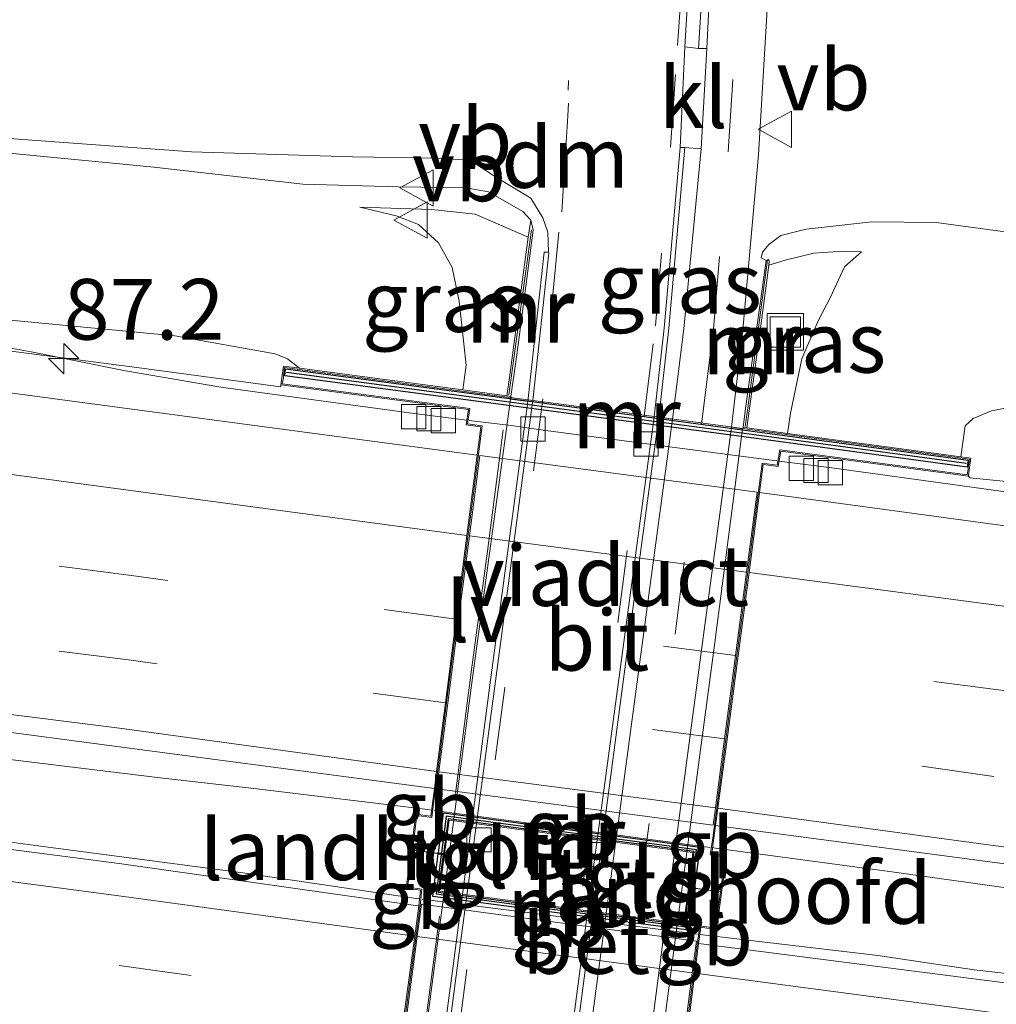
# Model space of a CAD drawing. Units: metres. Extents: x 160000 to 170006, y 449998 to 456250.
# Drawn here: x 162104 to 162144, y 451081 to 451122 of the extents above; entities that cross this region are included whole.
import ezdxf
from ezdxf.enums import TextEntityAlignment as Align

# ---------------------------------------------------------------- set-up
doc = ezdxf.new("R2010")
doc.units = ezdxf.units.M
doc.linetypes.add('VW-3-9_STREEP', pattern=[12, 3, -9])
doc.layers.get('0').update_dxf_attribs({"lineweight": 25})
for name, color, linetype, lineweight in [('B-ME-AM-KILOMETR-S-B1', 7, 'Continuous', 18), ('B-ME-BV-GELEIDECONSTRUCTIE-BARRIER-L-B1', 213, 'BV-STEPBARRIER', 18), ('B-ME-BV-GELEIDECONSTRUCTIE-BARRIER-L-B2', 213, 'BV-STEPBARRIER', 18), ('B-ME-BV-GELEIDECONSTRUCTIE-GELEIDERAIL-L-B1', 213, 'BV-GELEIDERAIL', 18), ('B-ME-BV-GELEIDECONSTRUCTIE-GELEIDERAIL-L-B2', 213, 'BV-GELEIDERAIL', 18), ('B-ME-GW-KRUINLIJN-L-B1', 93, 'Continuous', 18), ('B-ME-GW-TEENLIJN-L-B1', 93, 'Continuous', 18), ('B-ME-IE-GRASLAND-GV-B6', 93, 'Continuous', 18), ('B-ME-IE-INRICHTINGSELEMENT-S-B1', 253, 'Continuous', 18), ('B-ME-IE-MEUBILAIR_WEGMEUBILAIR-LIJNVERLICHT-L-B1', 8, 'VW-LIJNV', 18), ('B-ME-KW-LANDHOOFD-GV-B6', 173, 'Continuous', 18), ('B-ME-KW-VIADUCT-GV-B7', 173, 'Continuous', 18), ('B-ME-MW-MUUR-GV-B6', 8, 'IE-TERREINAFSCHEIDING-KUNSTMATIG', 18), ('B-ME-MW-MUUR-GV-B7', 10, 'Continuous', 25), ('B-ME-MW-MUUR-L-B1', 8, 'IE-TERREINAFSCHEIDING-KUNSTMATIG', 18), ('B-ME-MW-MUUR-L-B2', 10, 'Continuous', 25), ('B-ME-VH-VERH_SOORT-BETON-OVERIG-GV-B6', 8, 'IE-TERREINAFSCHEIDING-NATUURLIJK-HOUTWAL', 18), ('B-ME-VH-VERH_SOORT-BITUMEN-GV-B6', 8, 'IE-TERREINAFSCHEIDING-NATUURLIJK-HOUTWAL', 18), ('B-ME-VH-VERH_SOORT-BITUMEN-GV-B7', 8, 'IE-TERREINAFSCHEIDING-NATUURLIJK-HOUTWAL', 18), ('B-ME-VH-VERH_SOORT-GV-B6', 8, 'Continuous', 18), ('B-ME-VH-VERH_SOORT-KLINKERS-GV-B6', 8, 'IE-TERREINAFSCHEIDING-NATUURLIJK-HOUTWAL', 18), ('B-ME-VH-VERH_SOORT-TEGELS-GV-B6', 8, 'Continuous', 18), ('B-ME-VV-KOLK-S-B1', 8, 'Continuous', 18), ('B-ME-VW-MARKERING-39STREEP-015-L-B1', 255, 'VW-3-9_STREEP', 18), ('B-ME-VW-MARKERING-39STREEP-015-L-B2', 255, 'VW-3-9_STREEP', 18), ('B-ME-VW-MARKERING-DRIEHOEK-L-B1', 7, 'VW-HAAIETAND70-R-B', 18), ('B-ME-VW-MARKERING-STREEP-015-L-B1', 7, 'Continuous', 18), ('B-ME-VW-MARKERING-STREEP-015-L-B2', 7, 'Continuous', 18), ('B-ME-VW-MEUBILAIR_WEGMEUBILAIR-VERKEERSBORD-S-B1', 8, 'Continuous', 18)]:
    doc.layers.add(name, color=color, linetype=linetype, lineweight=lineweight)
doc.styles.add('NLCS-ISO', font='NLCS-ISO.TTF')
doc.linetypes.add('BV-GELEIDERAIL', pattern='A,10,-3,[108,NLCS.SHX,S=1,R=0,X=0,Y=0],-3', length=16)
doc.linetypes.add('BV-STEPBARRIER', pattern='A,1,-1,[16,NLCS.SHX,S=1,R=0,X=-1,Y=0],1', length=3)
doc.linetypes.add('IE-TERREINAFSCHEIDING-KUNSTMATIG', pattern='A,4,[82,NLCS.SHX,S=0.75,R=90,X=0,Y=0],4,-2', length=10)
doc.linetypes.add('IE-TERREINAFSCHEIDING-NATUURLIJK-HOUTWAL', pattern='A,7,-1.5,[67,NLCS.SHX,S=0.75,R=45,X=0,Y=0],-1.5,7,-1.5,[70,NLCS.SHX,S=0.75,R=0,X=0,Y=0],-1.5', length=20)
doc.linetypes.add('VW-HAAIETAND70-R-B', pattern='A,0,-0.5,[153,NLCS.SHX,S=1,R=180,X=-0.375,Y=0],-0.5', length=1)
doc.linetypes.add('VW-LIJNV', pattern='A,0,-5,[102,NLCS.SHX,S=1,R=0,X=-0.625,Y=0],2.5,-0.5,[69,NLCS.SHX,S=0.5,R=0,X=0,Y=0],-0.5,2.5,[102,NLCS.SHX,S=1,R=180,X=0.625,Y=0],-5', length=16)

# ---------------------------------------------------------------- blocks, each defined once
blk = doc.blocks.new('put')
for p, q in [((0.75, 0.75), (-0.75, 0.75)), ((-0.75, 0.75), (-0.75, -0.75)), ((0.75, -0.75), (0.75, 0.75)), ((-0.75, -0.75), (0.75, -0.75))]:
    blk.add_line(p, q)
blk.add_lwpolyline([(-0.625, 0.625), (0.625, 0.625), (0.625, -0.625), (-0.625, -0.625)], close=True)
blk = doc.blocks.new('verkeersbord')
for p, q in [((0, 0.75), (-0.75, -0.625)), ((0.75, -0.625), (0, 0.75)), ((-0.75, -0.625), (0.75, -0.625))]:
    blk.add_line(p, q)
blk = doc.blocks.new('hecto')
for p, q in [((0, 0.625), (-0.625, 0)), ((0, -0.625), (0, 0.625)), ((-0.625, 0), (0.625, 0)), ((0.625, 0), (0, -0.625))]:
    blk.add_line(p, q)
blk = doc.blocks.new('kolk')
blk.add_lwpolyline([(-0.5, -0.5), (0.5, -0.5), (0.5, 0.5), (-0.5, 0.5)], close=True)

msp = doc.modelspace()

# ---------------------------------------------------------------- linework, layer by layer
at = {"layer": 'B-ME-BV-GELEIDECONSTRUCTIE-BARRIER-L-B1'}
for p, q in [((162121.113, 451089.074, 11.39), (162120.952, 451089.096, 11.39)), ((162132.822, 451087.508, 11.382), (162132.695, 451087.525, 11.382)), ((162120.472, 451085.429, 11.364), (162120.617, 451085.411, 11.364)), ((162132.169, 451083.943, 11.377), (162132.534, 451083.897, 11.377))]:
    msp.add_line(p, q, dxfattribs=at)
at = {"layer": 'B-ME-BV-GELEIDECONSTRUCTIE-BARRIER-L-B2'}
for p, q in [((162132.596, 451087.538, 11.382), (162121.212, 451089.061, 11.39)), ((162120.716, 451085.398, 11.364), (162132.069, 451083.956, 11.377))]:
    msp.add_line(p, q, dxfattribs=at)
at = {"layer": 'B-ME-BV-GELEIDECONSTRUCTIE-GELEIDERAIL-L-B1'}
for p, q in [((162104.598, 451107.96, 10.733), (162100.652, 451108.701, 10.716)), ((162122.56, 451105.153, 10.759), (162120.387, 451105.424, 10.745)), ((162137.611, 451103.179, 10.771), (162135.439, 451103.46, 10.767)), ((162109.925, 451090.407, 11.156), (162105.976, 451090.885, 11.144)), ((162113.902, 451089.944, 11.163), (162109.925, 451090.407, 11.156)), ((162120.952, 451089.096, 11.39), (162113.902, 451089.944, 11.163)), ((162097.418, 451088.621, 11.048), (162105.306, 451087.542, 11.071)), ((162105.306, 451087.542, 11.071), (162109.275, 451087.019, 11.128)), ((162139.997, 451086.535, 11.201), (162132.822, 451087.508, 11.382)), ((162109.275, 451087.019, 11.128), (162113.227, 451086.505, 11.154)), ((162113.227, 451086.505, 11.154), (162120.472, 451085.429, 11.364)), ((162155.855, 451084.331, 11.074), (162139.997, 451086.535, 11.201)), ((162132.534, 451083.897, 11.377), (162139.504, 451083.08, 11.146)), ((162139.504, 451083.08, 11.146), (162143.486, 451082.486, 11.12)), ((162143.486, 451082.486, 11.12), (162147.403, 451082.027, 11.083))]:
    msp.add_line(p, q, dxfattribs=at)
for points in [[(162120.387, 451105.424, 10.745), (162112.427, 451106.515, 10.742), (162108.484, 451107.177, 10.729), (162104.598, 451107.96, 10.733)], [(162153.41, 451101.344, 10.732), (162149.417, 451101.635, 10.765), (162145.478, 451102.094, 10.767), (162137.611, 451103.179, 10.771)], [(162105.976, 451090.885, 11.144), (162090.082, 451092.818, 11.116), (162074.253, 451095.11, 11.084), (162066.338, 451096.225, 11.05), (162050.456, 451098.384, 10.871), (162038.616, 451099.979, 10.786)]]:
    msp.add_polyline3d(points, dxfattribs=at)
at = {"layer": 'B-ME-BV-GELEIDECONSTRUCTIE-GELEIDERAIL-L-B2'}
for p, q in [((162124.386, 451104.925, 10.771), (162122.659, 451105.141, 10.76)), ((162135.339, 451103.473, 10.767), (162133.634, 451103.694, 10.764))]:
    msp.add_line(p, q, dxfattribs=at)
msp.add_polyline3d([(162133.634, 451103.694, 10.764), (162125.717, 451104.741, 10.761), (162124.386, 451104.925, 10.771)], dxfattribs=at)
at = {"layer": 'B-ME-GW-KRUINLIJN-L-B1'}
for points in [[(162115.6633, 451107.2897, 10.031), (162115.176, 451107.679, 10.009), (162114.659, 451107.878, 9.958), (162110.523, 451108.631, 9.833), (162103.462, 451109.301, 9.955), (162090.475, 451111.115, 9.921), (162076.501, 451113.017, 9.801), (162071.727, 451113.817, 9.751), (162067.941, 451115.161, 9.718), (162066.085, 451115.851, 9.7)], [(162118.156, 451113.926, 5.47), (162121.124, 451113.84, 5.485), (162122.903, 451113.648, 5.464), (162125.098, 451112.694, 5.418)], [(162138.832, 451112.087, 5.472), (162138.064, 451112.11, 5.425), (162136.874, 451112.038, 5.423), (162135.685, 451111.741, 5.416), (162135.015, 451111.545, 5.393)], [(162349.038, 451078.618, 7.914), (162334.362, 451080.419, 8.168), (162322.52, 451081.945, 8.308), (162317.721, 451082.465, 8.391), (162312.058, 451083.585, 8.454), (162301.159, 451085.012, 8.593), (162290.618, 451086.31, 8.791), (162275.747, 451088.482, 8.854), (162261.15, 451090.334, 9.041), (162246.447, 451092.405, 9.219), (162231.172, 451094.519, 9.39), (162216.01, 451096.397, 9.537), (162202.837, 451098.175, 9.498), (162188.112, 451100.276, 9.622), (162172.428, 451102.244, 9.66), (162157.516, 451104.218, 9.772), (162147.181, 451105.563, 9.72), (162145.555, 451105.801, 9.704), (162144.194, 451105.532, 9.857), (162143.434, 451105.213, 9.941), (162143.108, 451104.92, 9.983), (162142.9381, 451103.6437, 9.981)]]:
    msp.add_polyline3d(points, dxfattribs=at)
at = {"layer": 'B-ME-GW-TEENLIJN-L-B1'}
for points in [[(162124.3811, 451106.1304, 4.8116), (162124.621, 451107.838, 4.835), (162125.294, 451112.986, 4.809), (162125.197, 451113.397, 4.796), (162124.874, 451113.755, 4.779), (162123.458, 451114.564, 4.791), (162122.516, 451114.73, 4.865), (162119.727, 451114.772, 4.957), (162115.797, 451114.88, 5.105), (162109.657, 451115.581, 5.317), (162102.824, 451116.242, 5.454), (162096.665, 451116.906, 5.49), (162088.04, 451118.078, 5.521), (162080.304, 451118.93, 5.544), (162073.637, 451120.038, 5.527), (162070.745, 451120.675, 5.481), (162068.3, 451121.332, 5.558), (162066.013, 451122.131, 5.56)], [(162122.3981, 451106.394, 5.522), (162122.535, 451107.423, 5.522), (162122.251, 451110.059, 5.439), (162121.955, 451111.443, 5.415), (162121.395, 451112.462, 5.451), (162120.574, 451113.213, 5.451), (162119.653, 451113.579, 5.519), (162118.156, 451113.926, 5.47)], [(162134.899, 451111.732, 4.977), (162134.702, 451111.848, 4.942), (162134.758, 451112.08, 4.94), (162135.013, 451112.396, 4.928), (162135.51, 451112.764, 4.906), (162136.549, 451113.019, 4.923), (162139.265, 451113.326, 4.991), (162141.909, 451113.302, 5.069), (162152.773, 451111.826, 5.342), (162168.564, 451109.318, 5.393), (162183.543, 451107.247, 5.378), (162195.71, 451105.859, 5.247), (162207.368, 451104.164, 5.285), (162217.147, 451102.91, 5.265), (162220.754, 451102.394, 5.284)], [(162135.7801, 451104.6055, 5.575), (162135.913, 451105.435, 5.575), (162136.371, 451107.673, 5.47), (162137.044, 451109.241, 5.408), (162137.559, 451110.219, 5.476), (162138.141, 451111.468, 5.445), (162138.832, 451112.087, 5.472)]]:
    msp.add_polyline3d(points, dxfattribs=at)
at = {"layer": 'B-ME-IE-GRASLAND-GV-B6'}
for points in [[(162134.602, 451153.463, 5.825), (162133.634, 451140.801, 5.526), (162132.83, 451128.023, 5.196), (162132.457, 451120.473, 5.059), (162132.121, 451120.466, 5.012), (162132.599, 451128.059, 5.169), (162133.501, 451140.785, 5.518), (162133.32, 451140.795, 5.518), (162134.377, 451153.473, 5.81), (162134.602, 451153.463, 5.825)], [(162152.773, 451111.826, 5.342), (162141.909, 451113.302, 5.069), (162139.265, 451113.326, 4.991), (162136.549, 451113.019, 4.923), (162135.51, 451112.764, 4.906), (162135.013, 451112.396, 4.928), (162134.758, 451112.08, 4.94), (162134.702, 451111.848, 4.942), (162134.899, 451111.732, 4.977), (162134.059, 451105.627, 4.857), (162133.952, 451104.851, 4.842), (162133.929, 451104.791, 4.887), (162133.476, 451104.863, 4.875), (162133.948, 451108.876, 4.919), (162134.588, 451116.086, 5), (162135.3, 451128.093, 5.206)], [(162068.3274, 451122.3271, 5.5643), (162076.292, 451120.913, 5.577), (162086.596, 451118.952, 5.584), (162091.055, 451118.283, 5.545), (162097.12, 451117.442, 5.529), (162102.178, 451116.874, 5.47), (162111.212, 451116.208, 5.316), (162117.847, 451116.001, 5.111), (162121.366, 451115.951, 4.956), (162122.436, 451115.878, 4.916), (162122.984, 451115.669, 4.899), (162123.749, 451115.178, 4.849), (162125.199, 451114.3, 4.805), (162125.695, 451113.489, 4.779), (162125.901, 451112.898, 4.769), (162125.926, 451112.071, 4.753)], [(162125.926, 451112.071, 4.753), (162125.758, 451112.073, 4.763), (162125.083, 451105.912, 4.79), (162124.365, 451106.016, 4.81), (162124.3811, 451106.1304, 4.8116), (162124.621, 451107.838, 4.835), (162125.294, 451112.986, 4.809), (162125.197, 451113.397, 4.796), (162124.874, 451113.755, 4.779), (162123.458, 451114.564, 4.791), (162122.516, 451114.73, 4.865), (162119.727, 451114.772, 4.957), (162115.797, 451114.88, 5.105), (162109.657, 451115.581, 5.317), (162102.824, 451116.242, 5.454), (162096.665, 451116.906, 5.49), (162088.04, 451118.078, 5.521), (162080.304, 451118.93, 5.544), (162073.637, 451120.038, 5.527), (162070.745, 451120.675, 5.481), (162068.3, 451121.332, 5.558), (162066.013, 451122.131, 5.56)], [(162061.886, 451116.497, 9.657), (162066.085, 451115.851, 9.7), (162067.941, 451115.161, 9.718), (162071.727, 451113.817, 9.751), (162076.501, 451113.017, 9.801), (162090.475, 451111.115, 9.921), (162103.462, 451109.301, 9.955), (162110.523, 451108.631, 9.833), (162114.659, 451107.878, 9.958), (162115.176, 451107.679, 10.009), (162115.6633, 451107.2897, 10.031), (162115.0061, 451107.3772, 10.06), (162114.892, 451106.6003, 9.999), (162114.8813, 451106.5206, 10.025), (162108.957, 451107.315, 10.024), (162097.523, 451108.805, 9.981), (162090.387, 451109.766, 9.96), (162081.227, 451110.977, 9.939), (162072.086, 451112.342, 9.961), (162071.305, 451112.449, 9.87), (162057.993, 451114.217, 9.813)], [(162102.824, 451116.242, 5.454), (162109.657, 451115.581, 5.317), (162115.797, 451114.88, 5.105), (162119.727, 451114.772, 4.957), (162122.516, 451114.73, 4.865), (162123.458, 451114.564, 4.791), (162124.874, 451113.755, 4.779), (162125.197, 451113.397, 4.796), (162125.098, 451112.694, 5.418), (162122.903, 451113.648, 5.464), (162121.124, 451113.84, 5.485), (162118.156, 451113.926, 5.47), (162119.653, 451113.579, 5.519), (162120.574, 451113.213, 5.451), (162121.395, 451112.462, 5.451), (162121.955, 451111.443, 5.415), (162122.251, 451110.059, 5.439), (162122.535, 451107.423, 5.522), (162122.3981, 451106.394, 5.522), (162115.6633, 451107.2897, 10.031), (162115.176, 451107.679, 10.009), (162114.659, 451107.878, 9.958), (162110.523, 451108.631, 9.833), (162103.462, 451109.301, 9.955)], [(162132.219, 451116.333, 4.958), (162131.514, 451108.909, 4.871), (162131.038, 451105.193, 4.824), (162130.474, 451105.268, 4.796), (162130.897, 451108.938, 4.835), (162131.547, 451116.395, 4.869), (162132.219, 451116.333, 4.958)], [(162125.098, 451112.694, 5.418), (162124.33, 451107.009, 5.436), (162124.2143, 451106.1525, 5.4387), (162122.3981, 451106.394, 5.522), (162122.535, 451107.423, 5.522), (162122.251, 451110.059, 5.439), (162121.955, 451111.443, 5.415), (162121.395, 451112.462, 5.451), (162120.574, 451113.213, 5.451), (162119.653, 451113.579, 5.519), (162118.156, 451113.926, 5.47), (162121.124, 451113.84, 5.485), (162122.903, 451113.648, 5.464), (162125.098, 451112.694, 5.418)], [(162145.555, 451105.801, 9.704), (162144.194, 451105.532, 9.857), (162143.434, 451105.213, 9.941), (162143.108, 451104.92, 9.983), (162142.9381, 451103.6437, 9.981), (162135.7801, 451104.6055, 5.575), (162135.913, 451105.435, 5.575), (162136.371, 451107.673, 5.47), (162137.044, 451109.241, 5.408), (162137.559, 451110.219, 5.476), (162138.141, 451111.468, 5.445), (162138.832, 451112.087, 5.472), (162138.064, 451112.11, 5.425), (162136.874, 451112.038, 5.423), (162135.685, 451111.741, 5.416), (162135.015, 451111.545, 5.393), (162135.028, 451111.721, 5.348), (162134.989, 451111.77, 5.241), (162134.899, 451111.732, 4.977), (162134.702, 451111.848, 4.942), (162134.758, 451112.08, 4.94), (162135.013, 451112.396, 4.928), (162135.51, 451112.764, 4.906), (162136.549, 451113.019, 4.923), (162139.265, 451113.326, 4.991), (162141.909, 451113.302, 5.069), (162152.773, 451111.826, 5.342)], [(162135.7801, 451104.6055, 5.575), (162134.103, 451104.831, 5.44), (162134.213, 451105.631, 5.435), (162134.669, 451108.943, 5.413), (162135.015, 451111.545, 5.393), (162135.685, 451111.741, 5.416), (162136.874, 451112.038, 5.423), (162138.064, 451112.11, 5.425), (162138.832, 451112.087, 5.472), (162138.141, 451111.468, 5.445), (162137.559, 451110.219, 5.476), (162137.044, 451109.241, 5.408), (162136.371, 451107.673, 5.47), (162135.913, 451105.435, 5.575), (162135.7801, 451104.6055, 5.575)], [(162146.053, 451102.491, 10.007), (162143.304, 451102.773, 10.028), (162143.241, 451102.834, 9.974), (162143.2505, 451102.8956, 10), (162143.3468, 451103.5888, 10.03), (162142.9381, 451103.6437, 9.981), (162143.108, 451104.92, 9.983), (162143.434, 451105.213, 9.941), (162144.194, 451105.532, 9.857), (162145.555, 451105.801, 9.704)], [(162007.715, 451105.068, 9.822), (162021.96, 451103.187, 9.944), (162036.457, 451101.258, 10.053), (162051.309, 451099.273, 10.14), (162066.077, 451097.265, 10.238), (162080.0657, 451095.4144, 10.2933), (162094.7457, 451093.4723, 10.3513), (162108.8596, 451091.6051, 10.4071), (162121.227, 451089.969, 10.456), (162121.0817, 451088.8235, 10.372), (162120.4661, 451088.9095, 10.353), (162120.0579, 451085.8558, 10.368), (162120.6525, 451085.7675, 10.364), (162120.588, 451085.123, 10.423), (162120.548, 451085.12, 10.427), (162108.233, 451086.869, 10.402), (162094.115, 451088.705, 10.353), (162079.433, 451090.632, 10.3), (162064.616, 451092.59, 10.238), (162051.04, 451094.383, 10.178), (162036.467, 451096.314, 10.085), (162029.089, 451097.307, 9.991), (162017.049, 451098.903, 9.894)], [(162147.114, 451081.655, 10.387), (162132.114, 451083.57, 10.443), (162132.214, 451084.2493, 10.387), (162132.8576, 451084.1422, 10.371), (162133.2733, 451087.1938, 10.382), (162132.6597, 451087.2777, 10.386), (162132.8207, 451088.435, 10.4396), (162147.7496, 451086.4602, 10.3848)]]:
    msp.add_polyline3d(points, dxfattribs=at)
at = {"layer": 'B-ME-IE-MEUBILAIR_WEGMEUBILAIR-LIJNVERLICHT-L-B1'}
for points in [[(162124.064, 451104.752, 7.955), (162123.412, 451099.752, 7.945), (162122.749, 451094.764, 7.961), (162122.1, 451089.752, 7.957)], [(162121.432, 451084.706, 7.967), (162120.776, 451079.669, 7.942), (162120.079, 451074.682, 7.985), (162119.42, 451069.663, 7.985)]]:
    msp.add_polyline3d(points, dxfattribs=at)
at = {"layer": 'B-ME-KW-LANDHOOFD-GV-B6'}
for points in [[(162119.572, 451077.628, 10.277), (162120.039, 451081.073, 10.374), (162120.419, 451083.878, 10.437), (162120.588, 451085.123, 10.423), (162120.6525, 451085.7675, 10.364), (162120.0579, 451085.8558, 10.368), (162120.4661, 451088.9095, 10.353), (162121.0817, 451088.8235, 10.372), (162121.227, 451089.969, 10.456), (162121.317, 451090.67, 10.432), (162121.681, 451093.496, 10.352), (162122.125, 451096.945, 10.247), (162122.569, 451100.393, 10.166), (162122.996, 451103.706, 10.078), (162123.1461, 451104.875, 10.07), (162122.5299, 451104.9572, 10.045), (162122.6259, 451105.589, 10.04), (162114.892, 451106.6003, 9.999), (162115.0061, 451107.3772, 10.06), (162115.6633, 451107.2897, 10.031)], [(162115.6633, 451107.2897, 10.031), (162122.3981, 451106.394, 5.522), (162124.2143, 451106.1525, 5.4387), (162124.3811, 451106.1304, 4.8116), (162124.365, 451106.016, 4.81), (162122.764, 451094.322, 4.813), (162121.243, 451082.767, 4.838), (162119.348, 451068.273, 4.835)], [(162130.313, 451077.347, 4.919), (162131.359, 451085.28, 4.915), (162132.789, 451095.986, 4.896), (162133.929, 451104.791, 4.887), (162133.952, 451104.851, 4.842), (162134.103, 451104.831, 5.44)], [(162134.103, 451104.831, 5.44), (162135.7801, 451104.6055, 5.575), (162142.9381, 451103.6437, 9.981), (162143.3468, 451103.5888, 10.03), (162143.2505, 451102.8956, 10), (162143.241, 451102.834, 9.974), (162135.5099, 451103.8661, 10.001), (162135.3999, 451103.2411, 10.03), (162134.787, 451103.3228, 10.075), (162134.635, 451102.169, 10.08), (162134.2, 451098.873, 10.155), (162133.746, 451095.434, 10.239), (162133.291, 451091.996, 10.338), (162132.916, 451089.156, 10.411), (162132.8207, 451088.435, 10.4396), (162132.6597, 451087.2777, 10.386), (162133.2733, 451087.1938, 10.382), (162132.8576, 451084.1422, 10.371), (162132.214, 451084.2493, 10.387), (162132.114, 451083.57, 10.443), (162131.959, 451082.349, 10.44), (162131.602, 451079.533, 10.382)]]:
    msp.add_polyline3d(points, dxfattribs=at)
at = {"layer": 'B-ME-KW-VIADUCT-GV-B7'}
for points in [[(162134.441, 451104.735, 10.109), (162143.29, 451103.546, 10.108), (162143.239, 451103.199, 10.108), (162143.238, 451103.143, 10.108), (162143.199, 451102.89, 10.096), (162135.469, 451103.922, 10.091), (162135.359, 451103.297, 10.095), (162134.744, 451103.379, 10.095), (162132.702, 451087.919, 10.408), (162132.603, 451087.235, 10.386), (162133.217, 451087.151, 10.382), (162133.0207, 451085.71, 10.3766), (162131.7006, 451085.8896, 10.3977), (162131.882, 451087.321, 10.408), (162121.84, 451088.66, 10.382), (162121.6467, 451087.2571, 10.3734), (162120.3198, 451087.4376, 10.3602), (162120.509, 451088.853, 10.353), (162121.125, 451088.767, 10.372), (162121.209, 451089.436, 10.388), (162123.202, 451104.918, 10.09), (162122.587, 451105, 10.094), (162122.683, 451105.632, 10.094), (162114.951, 451106.643, 10.122), (162115, 451106.901, 10.114), (162115.004, 451106.986, 10.114), (162115.049, 451107.321, 10.114), (162123.921, 451106.141, 10.095), (162129.169, 451105.445, 10.112), (162134.441, 451104.735, 10.109)], [(162118.545, 451069.678, 10.15), (162120.639, 451085.126, 10.419), (162120.707, 451085.81, 10.364), (162120.114, 451085.898, 10.368), (162120.3185, 451087.4277, 10.3602), (162121.6454, 451087.2472, 10.3733), (162121.437, 451085.735, 10.364)], [(162121.437, 451085.735, 10.364), (162131.512, 451084.401, 10.387), (162131.6994, 451085.8797, 10.3976), (162133.0194, 451085.7001, 10.3766), (162132.815, 451084.2, 10.371), (162132.172, 451084.307, 10.387), (162132.069, 451083.611, 10.428), (162130.103, 451068.09, 10.124)]]:
    msp.add_polyline3d(points, dxfattribs=at)
at = {"layer": 'B-ME-MW-MUUR-GV-B6'}
for points in [[(162124.3811, 451106.1304, 4.8116), (162124.2143, 451106.1525, 5.4387), (162124.33, 451107.009, 5.436), (162125.098, 451112.694, 5.418), (162125.197, 451113.397, 4.796), (162125.294, 451112.986, 4.809), (162124.621, 451107.838, 4.835), (162124.3811, 451106.1304, 4.8116)], [(162135.015, 451111.545, 5.393), (162134.669, 451108.943, 5.413), (162134.213, 451105.631, 5.435), (162134.103, 451104.831, 5.44), (162133.952, 451104.851, 4.842), (162134.059, 451105.627, 4.857), (162134.899, 451111.732, 4.977), (162134.989, 451111.77, 5.241), (162135.028, 451111.721, 5.348), (162135.015, 451111.545, 5.393)]]:
    msp.add_polyline3d(points, dxfattribs=at)
at = {"layer": 'B-ME-MW-MUUR-GV-B7'}
for points in [[(162143.233, 451103.503, 10.108), (162143.1929, 451103.2053, 10.108), (162134.398, 451104.402, 10.095), (162123.873, 451105.805, 10.095), (162115.0536, 451106.9794, 10.114), (162115.092, 451107.265, 10.114), (162123.914, 451106.091, 10.107), (162129.162, 451105.395, 10.112), (162134.434, 451104.685, 10.109), (162143.233, 451103.503, 10.108)], [(162121.607, 451088.958, 10.382), (162132.168, 451087.54, 10.408), (162131.9464, 451085.8662, 10.3977), (162131.7514, 451085.8928, 10.3978), (162131.938, 451087.364, 10.408), (162121.797, 451088.716, 10.382), (162121.5986, 451087.2738, 10.3734), (162121.3902, 451087.3021, 10.3733), (162121.607, 451088.958, 10.382)], [(162121.381, 451085.692, 10.364), (162131.555, 451084.345, 10.387), (162131.7476, 451085.863, 10.3976), (162131.9425, 451085.8365, 10.3975), (162131.715, 451084.118, 10.387), (162121.156, 451085.514, 10.364), (162121.3863, 451087.2724, 10.3732), (162121.5945, 451087.2441, 10.3732), (162121.381, 451085.692, 10.364)]]:
    msp.add_polyline3d(points, dxfattribs=at)
at = {"layer": 'B-ME-MW-MUUR-L-B1'}
for points in [[(162125.228, 451113.0025, 5.48), (162124.449, 451107.288, 5.474), (162124.2997, 451106.1915, 5.473)], [(162134.0339, 451104.8906, 5.465), (162134.144, 451105.651, 5.464), (162134.965, 451111.755, 5.46)]]:
    msp.add_polyline3d(points, dxfattribs=at)
at = {"layer": 'B-ME-MW-MUUR-L-B2'}
for points in [[(162143.164, 451103.361, 11.27), (162134.416, 451104.544, 11.279), (162123.894, 451105.948, 11.271), (162115.122, 451107.11, 11.277)], [(162131.8239, 451085.8932, 11.6342), (162132.0277, 451087.4327, 11.625), (162121.7147, 451088.8174, 11.622), (162121.5166, 451087.3053, 11.63)], [(162121.5063, 451087.226, 11.6305), (162121.2962, 451085.6216, 11.639), (162131.6075, 451084.2583, 11.644), (162131.8176, 451085.8454, 11.6345)]]:
    msp.add_polyline3d(points, dxfattribs=at)
at = {"layer": 'B-ME-VH-VERH_SOORT-BETON-OVERIG-GV-B6'}
for points in [[(162131.547, 451116.395, 4.869), (162130.897, 451108.938, 4.835), (162130.474, 451105.268, 4.796), (162129.31, 451096.654, 4.789), (162127.889, 451085.833, 4.806), (162126.806, 451077.626, 4.807), (162125.438, 451067.426, 4.802), (162124.861, 451062.737, 4.833), (162123.452, 451050.746, 4.969), (162123.275, 451050.788, 4.964), (162124.652, 451062.767, 4.723), (162125.255, 451067.463, 4.662), (162126.599, 451077.706, 4.697), (162127.677, 451085.905, 4.668), (162129.127, 451096.711, 4.672), (162130.281, 451105.28, 4.651), (162130.7, 451108.945, 4.719), (162131.366, 451116.397, 4.844), (162131.547, 451116.395, 4.869)], [(162125.926, 451112.071, 4.753), (162125.943, 451112.041, 4.74), (162125.297, 451106.078, 4.663), (162123.714, 451094.188, 4.669), (162122.167, 451082.572, 4.661), (162120.286, 451068.171, 4.667), (162118.735, 451055.863, 4.827), (162117.748, 451046.669, 5.047), (162117.563, 451046.625, 5.075), (162118.512, 451055.865, 4.938), (162120.057, 451068.181, 4.805), (162122.006, 451082.651, 4.785), (162123.517, 451094.22, 4.8), (162125.083, 451105.912, 4.79), (162125.758, 451112.073, 4.763), (162125.926, 451112.071, 4.753)]]:
    msp.add_polyline3d(points, dxfattribs=at)
at = {"layer": 'B-ME-VH-VERH_SOORT-BITUMEN-GV-B6'}
for points in [[(162132.011, 451128.125, 5.134), (162131.545, 451120.537, 4.901), (162131.366, 451116.397, 4.844), (162130.7, 451108.945, 4.719), (162130.281, 451105.28, 4.651), (162129.127, 451096.711, 4.672), (162127.677, 451085.905, 4.668), (162126.599, 451077.706, 4.697), (162125.255, 451067.463, 4.662), (162124.652, 451062.767, 4.723), (162123.275, 451050.788, 4.964), (162123.452, 451050.746, 4.969), (162124.092, 451050.647, 4.962), (162123.019, 451040.198, 5.207)], [(162123.019, 451040.198, 5.207), (162124.092, 451050.647, 4.962), (162125.42, 451062.665, 4.855), (162125.992, 451067.337, 4.836), (162127.349, 451077.579, 4.824), (162128.436, 451085.738, 4.826), (162129.871, 451096.522, 4.818), (162131.038, 451105.193, 4.824), (162131.514, 451108.909, 4.871), (162132.219, 451116.333, 4.958), (162132.457, 451120.473, 5.059), (162132.83, 451128.023, 5.196)], [(162135.3, 451128.093, 5.206), (162134.588, 451116.086, 5), (162133.948, 451108.876, 4.919), (162133.476, 451104.863, 4.875), (162132.282, 451095.988, 4.872), (162130.865, 451085.329, 4.88), (162129.835, 451077.376, 4.886), (162128.44, 451067.03, 4.888), (162127.867, 451062.585, 4.896), (162126.598, 451051.364, 4.953), (162126.06, 451046.2, 4.972), (162125.535, 451040.93, 5.178)], [(162014.712, 451118.078, 9.584), (162026.967, 451116.461, 9.7), (162038.794, 451114.843, 9.795), (162050.614, 451113.327, 9.878), (162062.774, 451111.705, 9.942), (162074.427, 451110.198, 9.99), (162086.353, 451108.526, 10.006), (162098.266, 451107.003, 10.044), (162110.301, 451105.394, 10.082), (162122.996, 451103.706, 10.078), (162122.569, 451100.393, 10.166), (162122.125, 451096.945, 10.247), (162121.681, 451093.496, 10.352), (162121.317, 451090.67, 10.432), (162121.227, 451089.969, 10.456), (162108.8596, 451091.6051, 10.4071), (162094.7457, 451093.4723, 10.3513), (162080.0657, 451095.4144, 10.2933), (162066.077, 451097.265, 10.238), (162051.309, 451099.273, 10.14), (162036.457, 451101.258, 10.053), (162021.96, 451103.187, 9.944), (162007.715, 451105.068, 9.822)], [(162117.478, 451041.327, 5.246), (162117.994, 451046.726, 5.093), (162117.748, 451046.669, 5.047), (162118.735, 451055.863, 4.827), (162120.286, 451068.171, 4.667), (162122.167, 451082.572, 4.661), (162123.714, 451094.188, 4.669), (162125.297, 451106.078, 4.663), (162125.943, 451112.041, 4.74), (162125.926, 451112.071, 4.753), (162125.901, 451112.898, 4.769), (162125.695, 451113.489, 4.779), (162125.199, 451114.3, 4.805), (162123.749, 451115.178, 4.849), (162122.984, 451115.669, 4.899), (162122.436, 451115.878, 4.916), (162121.366, 451115.951, 4.956), (162117.847, 451116.001, 5.111), (162111.212, 451116.208, 5.316), (162102.178, 451116.874, 5.47)], [(162057.993, 451114.217, 9.813), (162071.305, 451112.449, 9.87), (162072.086, 451112.342, 9.961), (162081.227, 451110.977, 9.939), (162090.387, 451109.766, 9.96), (162097.523, 451108.805, 9.981), (162108.957, 451107.315, 10.024), (162114.8813, 451106.5206, 10.025), (162114.892, 451106.6003, 9.999), (162122.6259, 451105.589, 10.04), (162122.5299, 451104.9572, 10.045), (162123.1461, 451104.875, 10.07), (162122.996, 451103.706, 10.078), (162110.301, 451105.394, 10.082), (162098.266, 451107.003, 10.044), (162086.353, 451108.526, 10.006), (162074.427, 451110.198, 9.99), (162062.774, 451111.705, 9.942)], [(162145.671, 451100.675, 10.071), (162134.635, 451102.169, 10.08), (162134.787, 451103.3228, 10.075), (162135.3999, 451103.2411, 10.03), (162135.5099, 451103.8661, 10.001), (162143.241, 451102.834, 9.974)], [(162143.241, 451102.834, 9.974), (162143.304, 451102.773, 10.028), (162146.053, 451102.491, 10.007)], [(162147.7496, 451086.4602, 10.3848), (162132.8207, 451088.435, 10.4396), (162132.916, 451089.156, 10.411), (162133.291, 451091.996, 10.338), (162133.746, 451095.434, 10.239), (162134.2, 451098.873, 10.155), (162134.635, 451102.169, 10.08), (162145.671, 451100.675, 10.071)], [(162079.433, 451090.632, 10.3), (162094.115, 451088.705, 10.353), (162108.233, 451086.869, 10.402), (162120.548, 451085.12, 10.427), (162120.588, 451085.123, 10.423), (162120.419, 451083.878, 10.437), (162120.039, 451081.073, 10.374), (162119.572, 451077.628, 10.277), (162119.098, 451074.133, 10.186), (162118.656, 451070.872, 10.089), (162107.625, 451072.41, 10.036), (162095.303, 451073.988, 10.006), (162083.486, 451075.575, 9.954), (162071.395, 451077.147, 9.942), (162059.589, 451078.7, 9.845), (162048.103, 451080.237, 9.765), (162036.166, 451081.788, 9.706), (162023.997, 451083.394, 9.623), (162012.149, 451085.006, 9.523)], [(162154.306, 451066.19, 9.995), (162142.283, 451067.769, 10.044), (162130.311, 451069.332, 10.065), (162130.724, 451072.596, 10.161), (162131.164, 451076.071, 10.272), (162131.602, 451079.533, 10.382), (162131.959, 451082.349, 10.44), (162132.114, 451083.57, 10.443), (162147.114, 451081.655, 10.387)]]:
    msp.add_polyline3d(points, dxfattribs=at)
at = {"layer": 'B-ME-VH-VERH_SOORT-BITUMEN-GV-B7'}
for points in [[(162132.817, 451089.169, 10.411), (162132.722, 451088.448, 10.44), (162121.3261, 451089.9559, 10.4557), (162121.416, 451090.657, 10.432), (162121.78, 451093.483, 10.352), (162122.224, 451096.932, 10.247), (162122.668, 451100.38, 10.166), (162123.095, 451103.693, 10.078), (162134.536, 451102.183, 10.08), (162134.1, 451098.886, 10.155), (162133.646, 451095.447, 10.239), (162133.192, 451092.01, 10.338), (162132.817, 451089.169, 10.411)], [(162130.625, 451072.609, 10.161), (162130.212, 451069.345, 10.065), (162118.755, 451070.858, 10.089), (162119.198, 451074.12, 10.186), (162119.672, 451077.615, 10.277), (162120.139, 451081.06, 10.374), (162120.519, 451083.865, 10.437), (162120.696, 451085.191, 10.439), (162132.028, 451083.673, 10.455), (162131.86, 451082.362, 10.44), (162131.503, 451079.546, 10.382), (162131.065, 451076.084, 10.272), (162130.625, 451072.609, 10.161)]]:
    msp.add_polyline3d(points, dxfattribs=at)
at = {"layer": 'B-ME-VH-VERH_SOORT-GV-B6'}
msp.add_polyline3d([(162134.377, 451153.473, 5.81), (162133.32, 451140.795, 5.518), (162133.501, 451140.785, 5.518), (162132.599, 451128.059, 5.169), (162132.121, 451120.466, 5.012), (162131.545, 451120.537, 4.901), (162132.011, 451128.125, 5.134), (162132.9, 451140.863, 5.514), (162134.008, 451153.48, 5.821), (162134.377, 451153.473, 5.81)], dxfattribs=at)
at = {"layer": 'B-ME-VH-VERH_SOORT-KLINKERS-GV-B6'}
msp.add_polyline3d([(162132.121, 451120.466, 5.012), (162132.457, 451120.473, 5.059), (162132.219, 451116.333, 4.958), (162131.547, 451116.395, 4.869), (162131.366, 451116.397, 4.844), (162131.545, 451120.537, 4.901), (162132.121, 451120.466, 5.012)], dxfattribs=at)
at = {"layer": 'B-ME-VH-VERH_SOORT-TEGELS-GV-B6'}
for points in [[(162125.083, 451105.912, 4.79), (162123.517, 451094.22, 4.8), (162122.006, 451082.651, 4.785), (162120.057, 451068.181, 4.805), (162119.348, 451068.273, 4.835), (162121.243, 451082.767, 4.838), (162122.764, 451094.322, 4.813), (162124.365, 451106.016, 4.81), (162125.083, 451105.912, 4.79)], [(162131.038, 451105.193, 4.824), (162129.871, 451096.522, 4.818), (162128.436, 451085.738, 4.826), (162127.349, 451077.579, 4.824), (162125.992, 451067.337, 4.836), (162125.438, 451067.426, 4.802), (162126.806, 451077.626, 4.807), (162127.889, 451085.833, 4.806), (162129.31, 451096.654, 4.789), (162130.474, 451105.268, 4.796), (162131.038, 451105.193, 4.824)], [(162133.929, 451104.791, 4.887), (162132.789, 451095.986, 4.896), (162131.359, 451085.28, 4.915), (162130.313, 451077.347, 4.919), (162128.908, 451066.962, 4.904), (162128.44, 451067.03, 4.888), (162129.835, 451077.376, 4.886), (162130.865, 451085.329, 4.88), (162132.282, 451095.988, 4.872), (162133.476, 451104.863, 4.875), (162133.929, 451104.791, 4.887)]]:
    msp.add_polyline3d(points, dxfattribs=at)
at = {"layer": 'B-ME-VW-MARKERING-39STREEP-015-L-B1'}
for points in [[(162117.253, 450986.184, 6.054), (162118.332, 450998.154, 5.981), (162119.106, 451007.091, 5.949), (162119.924, 451016.648, 5.874), (162119.941, 451016.852, 5.872), (162121.085, 451029.972, 5.588), (162122.022, 451040.37, 5.273), (162122.931, 451050.807, 4.975), (162124.31, 451062.821, 4.74), (162124.901, 451067.499, 4.716), (162126.272, 451077.758, 4.704), (162127.34, 451085.944, 4.7), (162128.792, 451096.802, 4.696), (162129.872, 451105.313, 4.687), (162130.339, 451109.045, 4.741), (162130.962, 451116.407, 4.85), (162131.253, 451120.597, 4.929), (162131.77, 451128.168, 5.14), (162132.697, 451140.914, 5.521), (162133.684, 451153.474, 5.829), (162134.237, 451159.939, 5.967)], [(162129.76, 451160.183, 5.956), (162128.173, 451143.47, 5.574), (162127.672, 451136.907, 5.409), (162127.283, 451131.137, 5.248), (162126.738, 451118.757, 4.923)], [(162119.415, 450986.302, 5.851), (162120.503, 450997.328, 5.876), (162121.302, 451006.362, 5.87), (162122.242, 451016.448, 5.802), (162123.341, 451029.781, 5.552), (162124.323, 451040.661, 5.201), (162125.336, 451051.357, 4.969), (162126.621, 451062.528, 4.882), (162127.177, 451067.182, 4.869), (162128.61, 451077.504, 4.861), (162129.668, 451085.543, 4.869), (162131.153, 451096.322, 4.854), (162132.233, 451104.973, 4.861), (162132.736, 451108.904, 4.905), (162133.344, 451116.206, 4.989), (162134.106, 451128.066, 5.226), (162134.936, 451141.223, 5.512), (162135.749, 451153.366, 5.811), (162136.17, 451159.765, 5.967)], [(162122.125, 451096.945, 10.247), (162108.737, 451098.743, 10.25), (162097.035, 451100.272, 10.236), (162085.373, 451101.863, 10.208), (162073.628, 451103.437, 10.141), (162061.152, 451105.047, 10.07), (162049.293, 451106.608, 10.036), (162037.682, 451108.192, 9.967), (162026.014, 451109.748, 9.844), (162013.454, 451111.425, 9.759), (162001.754, 451112.974, 9.627), (161990.031, 451114.55, 9.503), (161978.283, 451116.09, 9.374), (161966.498, 451117.666, 9.233), (161964.9582, 451117.8687, 9.21)], [(162121.681, 451093.496, 10.352), (162108.727, 451095.249, 10.346), (162096.791, 451096.776, 10.324), (162084.939, 451098.423, 10.284), (162072.995, 451099.979, 10.262), (162061.13, 451101.578, 10.165), (162049.194, 451103.129, 10.119), (162037.362, 451104.703, 10.051), (162025.427, 451106.265, 9.96), (162013.544, 451107.891, 9.862), (162001.631, 451109.466, 9.737), (161989.73, 451111.057, 9.592), (161977.814, 451112.618, 9.468), (161965.833, 451114.192, 9.317), (161963.8024, 451114.4718, 9.2882)], [(162126.362, 451112.895, 4.786), (162125.699, 451106.033, 4.696), (162124.125, 451094.123, 4.697), (162122.567, 451082.508, 4.697), (162120.648, 451068.142, 4.703), (162119.126, 451055.776, 4.857), (162118.175, 451046.665, 5.105), (162118.127, 451046.112, 5.118), (162117.667, 451041.274, 5.251), (162116.44, 451028.508, 5.649), (162115.453, 451017.056, 5.859), (162114.337, 451007.053, 5.918)], [(161966.3189, 451101.4614, 9.2871), (161978.399, 451099.849, 9.443), (161987.017, 451098.684, 9.554), (161989.986, 451098.286, 9.594), (162001.725, 451096.75, 9.709), (162013.586, 451095.198, 9.819), (162025.415, 451093.6, 9.914), (162037.249, 451092.025, 10.023), (162046.108, 451090.897, 10.087), (162060.839, 451088.917, 10.164), (162072.665, 451087.35, 10.237), (162084.542, 451085.788, 10.276), (162096.366, 451084.267, 10.317), (162108.228, 451082.66, 10.341), (162120.039, 451081.073, 10.374)], [(162345.0388, 451067.2969, 8.4185), (162334.021, 451068.744, 8.564), (162322.713, 451070.29, 8.703), (162310.665, 451071.888, 8.88), (162298.53, 451073.535, 9.05), (162287.335, 451075.018, 9.22), (162275.171, 451076.592, 9.317), (162263.086, 451078.254, 9.493), (162251.76, 451079.764, 9.614), (162239.57, 451081.379, 9.743), (162227.496, 451082.998, 9.849), (162216.232, 451084.466, 9.948), (162204.046, 451086.123, 10.01), (162192.284, 451087.645, 10.094), (162180.07, 451089.265, 10.154), (162168.332, 451090.853, 10.19), (162156.569, 451092.408, 10.227), (162144.795, 451093.985, 10.233), (162133.746, 451095.434, 10.239)], [(162343.8049, 451063.9107, 8.5326), (162334.092, 451065.258, 8.665), (162322.222, 451066.796, 8.802), (162310.396, 451068.44, 8.978), (162298.547, 451070.034, 9.163), (162286.723, 451071.646, 9.315), (162274.738, 451073.139, 9.336), (162262.932, 451074.691, 9.611), (162251.149, 451076.354, 9.716), (162239.26, 451077.896, 9.839), (162227.488, 451079.556, 9.952), (162215.502, 451081.03, 10.053), (162203.682, 451082.646, 10.112), (162191.757, 451084.211, 10.198), (162179.906, 451085.829, 10.244), (162168.052, 451087.372, 10.28), (162156.171, 451088.952, 10.313), (162144.295, 451090.465, 10.331), (162133.291, 451091.996, 10.338)]]:
    msp.add_polyline3d(points, dxfattribs=at)
at = {"layer": 'B-ME-VW-MARKERING-39STREEP-015-L-B2'}
for p, q in [((162133.646, 451095.447, 10.239), (162122.224, 451096.932, 10.247)), ((162133.192, 451092.01, 10.338), (162121.78, 451093.483, 10.352))]:
    msp.add_line(p, q, dxfattribs=at)
at = {"layer": 'B-ME-VW-MARKERING-DRIEHOEK-L-B1'}
msp.add_polyline3d([(162126.474, 451113.744, 4.807), (162126.733, 451117.693, 4.898), (162126.75, 451118.212, 4.91)], dxfattribs=at)
at = {"layer": 'B-ME-VW-MARKERING-STREEP-015-L-B1'}
for points in [[(162122.569, 451100.393, 10.166), (162109.419, 451102.151, 10.171), (162097.649, 451103.735, 10.142), (162085.913, 451105.285, 10.1), (162074.089, 451106.874, 10.07), (162062.27, 451108.406, 10.001), (162050.452, 451109.973, 9.945), (162038.121, 451111.628, 9.857), (162026.4, 451113.185, 9.762), (162014.598, 451114.769, 9.662), (162002.794, 451116.34, 9.551), (161991.024, 451117.903, 9.428), (161978.475, 451119.566, 9.277), (161966.727, 451121.142, 9.139), (161966.1, 451121.2246, 9.1304)], [(162121.317, 451090.67, 10.432), (162108.248, 451092.457, 10.425), (162096.553, 451093.923, 10.38), (162083.998, 451095.657, 10.342), (162072.299, 451097.199, 10.352), (162060.589, 451098.746, 10.268), (162048.873, 451100.286, 10.189), (162036.949, 451101.883, 10.126), (162025.145, 451103.405, 10.039), (162013.137, 451105.069, 9.927), (162001.372, 451106.579, 9.805), (161989.314, 451108.307, 9.673), (161976.867, 451109.903, 9.539), (161965.536, 451111.392, 9.386), (161962.8779, 451111.7544, 9.3515)], [(161966.6043, 451104.3219, 9.3529), (161978.546, 451102.742, 9.512), (161987.546, 451101.516, 9.624), (161990.387, 451101.117, 9.65), (162001.813, 451099.628, 9.767), (162013.938, 451098.008, 9.878), (162025.81, 451096.422, 9.977), (162037.551, 451094.873, 10.089), (162046.475, 451093.693, 10.163), (162061.195, 451091.756, 10.235), (162073.027, 451090.178, 10.294), (162084.807, 451088.639, 10.333), (162096.698, 451087.061, 10.366), (162108.422, 451085.514, 10.403), (162120.419, 451083.878, 10.437)], [(162346.2666, 451070.6664, 8.3295), (162335.045, 451072.15, 8.46), (162323.485, 451073.683, 8.622), (162311.488, 451075.282, 8.791), (162299.935, 451076.864, 8.958), (162287.743, 451078.543, 9.124), (162275.962, 451080.101, 9.266), (162263.987, 451081.634, 9.416), (162252.096, 451083.228, 9.541), (162240.214, 451084.777, 9.659), (162228.489, 451086.373, 9.76), (162216.65, 451087.956, 9.857), (162204.943, 451089.501, 9.926), (162192.462, 451091.166, 10.014), (162180.703, 451092.725, 10.06), (162168.976, 451094.292, 10.082), (162157.2, 451095.834, 10.123), (162145.432, 451097.386, 10.149), (162134.2, 451098.873, 10.155)], [(162342.8172, 451061.2001, 8.6079), (162333.447, 451062.509, 8.721), (162321.928, 451063.975, 8.89), (162309.967, 451065.627, 9.045), (162298.122, 451067.195, 9.219), (162286.264, 451068.822, 9.375), (162275.598, 451070.182, 9.535), (162262.46, 451071.922, 9.675), (162250.692, 451073.554, 9.792), (162239.061, 451075.087, 9.927), (162227.015, 451076.665, 10.022), (162215.122, 451078.251, 10.121), (162203.206, 451079.877, 10.193), (162191.554, 451081.396, 10.261), (162179.417, 451083.017, 10.312), (162167.621, 451084.51, 10.323), (162155.835, 451086.108, 10.372), (162144.165, 451087.633, 10.41), (162132.916, 451089.156, 10.411)], [(162131.959, 451082.349, 10.44), (162144.117, 451080.748, 10.385), (162155.843, 451079.208, 10.375), (162167.665, 451077.653, 10.34), (162179.55, 451076.082, 10.293), (162191.455, 451074.502, 10.232), (162203.124, 451072.951, 10.163), (162215.084, 451071.312, 10.088), (162226.919, 451069.79, 10.007), (162238.67, 451068.226, 9.878), (162250.686, 451066.64, 9.769), (162262.564, 451065.115, 9.643), (162274.187, 451063.542, 9.498), (162286.185, 451061.926, 9.353), (162298.151, 451060.363, 9.191), (162310.006, 451058.787, 9.013), (162321.957, 451057.218, 8.828), (162333.625, 451055.64, 8.66), (162338.7522, 451054.9712, 8.5869)]]:
    msp.add_polyline3d(points, dxfattribs=at)
at = {"layer": 'B-ME-VW-MARKERING-STREEP-015-L-B2'}
for p, q in [((162134.1, 451098.886, 10.155), (162122.668, 451100.38, 10.166)), ((162132.817, 451089.169, 10.411), (162121.416, 451090.657, 10.432)), ((162120.519, 451083.865, 10.437), (162131.86, 451082.362, 10.44))]:
    msp.add_line(p, q, dxfattribs=at)

# ---------------------------------------------------------------- block references
at = {"layer": 'B-ME-AM-KILOMETR-S-B1', "rotation": 90}
msp.add_blockref('hecto', (162105.943, 451107.689, 10.732), dxfattribs=at)
at = {"layer": 'B-ME-IE-INRICHTINGSELEMENT-S-B1', "rotation": 90}
msp.add_blockref('put', (162135.691, 451108.79, 3.903), dxfattribs=at)
at = {"layer": 'B-ME-VV-KOLK-S-B1', "rotation": 90}
for p in [(162120.37, 451105.29, 9.9685), (162120.997, 451105.209, 9.959), (162121.593, 451105.13, 9.968), (162125.291, 451104.783, 4.636), (162129.952, 451104.17, 4.639), (162136.36, 451103.166, 9.964), (162136.963, 451103.074, 9.955), (162137.5475, 451102.98, 9.956), (162123.067, 451087.846, 4.639), (162127.691, 451087.232, 4.654)]:
    msp.add_blockref('kolk', p, dxfattribs=at)
at = {"layer": 'B-ME-VW-MEUBILAIR_WEGMEUBILAIR-VERKEERSBORD-S-B1', "rotation": 90}
for p in [(162135.328, 451117.142, 5.137), (162120.555, 451114.724, 5.03), (162120.299, 451113.396, 5.471)]:
    msp.add_blockref('verkeersbord', p, dxfattribs=at)

# ---------------------------------------------------------------- texts
at = {"layer": 'B-ME-AM-KILOMETR-S-B1', "ltscale": 0.2, "style": 'NLCS-ISO'}
msp.add_text('87.2', height=2.5, dxfattribs=at).set_placement((162105.943, 451107.689, 10.732), align=Align.BOTTOM_LEFT)
at = {"layer": 'B-ME-BV-GELEIDECONSTRUCTIE-BARRIER-L-B1', "ltscale": 0.2, "style": 'NLCS-ISO'}
for p in [(162121.0325, 451089.085), (162132.7585, 451087.5165), (162120.5445, 451085.42), (162132.3515, 451083.92)]:
    msp.add_text('gb', height=2.5, dxfattribs=at).set_placement(p, align=Align.MIDDLE_CENTER)
at = {"layer": 'B-ME-BV-GELEIDECONSTRUCTIE-BARRIER-L-B2', "ltscale": 0.2, "style": 'NLCS-ISO'}
for p in [(162126.904, 451088.2995), (162126.3925, 451084.677)]:
    msp.add_text('gb', height=2.5, dxfattribs=at).set_placement(p, align=Align.MIDDLE_CENTER)
at = {"layer": 'B-ME-IE-GRASLAND-GV-B6', "ltscale": 0.2, "style": 'NLCS-ISO'}
for p in [(162131.3465, 451110.794), (162121.627, 451110.0392), (162136.4675, 451108.3578)]:
    msp.add_text('gras', height=2.5, dxfattribs=at).set_placement(p, align=Align.MIDDLE_CENTER)
at = {"layer": 'B-ME-IE-MEUBILAIR_WEGMEUBILAIR-LIJNVERLICHT-L-B1', "ltscale": 0.2, "style": 'NLCS-ISO'}
msp.add_text('lv', height=2.5, dxfattribs=at).set_placement((162123.0805, 451097.2522), align=Align.MIDDLE_CENTER)
at = {"layer": 'B-ME-KW-LANDHOOFD-GV-B6', "ltscale": 0.2, "style": 'NLCS-ISO'}
for p in [(162119.8026, 451087.4389), (162133.4845, 451085.6357)]:
    msp.add_text('landhoofd', height=2.5, dxfattribs=at).set_placement(p, align=Align.MIDDLE_CENTER)
at = {"layer": 'B-ME-KW-VIADUCT-GV-B7', "ltscale": 0.2, "style": 'NLCS-ISO'}
msp.add_text('viaduct', height=2.5, dxfattribs=at).set_placement((162128.2779, 451098.742), align=Align.MIDDLE_CENTER)
at = {"layer": 'B-ME-MW-MUUR-GV-B6', "ltscale": 0.2, "style": 'NLCS-ISO'}
for p in [(162124.78, 451109.7295), (162134.5002, 451108.2854)]:
    msp.add_text('mr', height=2.5, dxfattribs=at).set_placement(p, align=Align.MIDDLE_CENTER)
at = {"layer": 'B-ME-MW-MUUR-GV-B7', "ltscale": 0.2, "style": 'NLCS-ISO'}
for p in [(162129.1468, 451105.2444), (162126.8572, 451087.945), (162126.4634, 451085.1347)]:
    msp.add_text('mr', height=2.5, dxfattribs=at).set_placement(p, align=Align.MIDDLE_CENTER)
at = {"layer": 'B-ME-MW-MUUR-L-B1', "ltscale": 0.2, "style": 'NLCS-ISO'}
for p in [(162124.7638, 451109.597), (162134.5029, 451108.3223)]:
    msp.add_text('mr', height=2.5, dxfattribs=at).set_placement(p, align=Align.MIDDLE_CENTER)
at = {"layer": 'B-ME-MW-MUUR-L-B2', "ltscale": 0.2, "style": 'NLCS-ISO'}
for p in [(162129.1441, 451105.2437), (162126.8589, 451087.9495), (162126.4702, 451085.1294)]:
    msp.add_text('mr', height=2.5, dxfattribs=at).set_placement(p, align=Align.MIDDLE_CENTER)
at = {"layer": 'B-ME-VH-VERH_SOORT-BETON-OVERIG-GV-B6', "ltscale": 0.2, "style": 'NLCS-ISO'}
msp.add_text('bet', height=2.5, dxfattribs=at).set_placement((162127.484, 451083.5742), align=Align.MIDDLE_CENTER)
at = {"layer": 'B-ME-VH-VERH_SOORT-BITUMEN-GV-B7', "ltscale": 0.2, "style": 'NLCS-ISO'}
msp.add_text('bit', height=2.5, dxfattribs=at).set_placement((162127.9208, 451096.076), align=Align.MIDDLE_CENTER)
at = {"layer": 'B-ME-VH-VERH_SOORT-KLINKERS-GV-B6', "ltscale": 0.2, "style": 'NLCS-ISO'}
msp.add_text('kl', height=2.5, dxfattribs=at).set_placement((162131.8975, 451118.4466), align=Align.MIDDLE_CENTER)
at = {"layer": 'B-ME-VH-VERH_SOORT-TEGELS-GV-B6', "ltscale": 0.2, "style": 'NLCS-ISO'}
for p in [(162122.2037, 451087.0994), (162128.2316, 451086.3085), (162131.1961, 451085.9069)]:
    msp.add_text('tgl', height=2.5, dxfattribs=at).set_placement(p, align=Align.MIDDLE_CENTER)
at = {"layer": 'B-ME-VW-MARKERING-DRIEHOEK-L-B1', "ltscale": 0.2, "style": 'NLCS-ISO'}
msp.add_text('dm', height=2.5, dxfattribs=at).set_placement((162126.6195, 451115.9776), align=Align.MIDDLE_CENTER)
at = {"layer": 'B-ME-VW-MEUBILAIR_WEGMEUBILAIR-VERKEERSBORD-S-B1', "ltscale": 0.2, "style": 'NLCS-ISO'}
for p in [(162135.328, 451117.142, 5.137), (162120.555, 451114.724, 5.03), (162120.299, 451113.396, 5.471)]:
    msp.add_text('vb', height=2.5, dxfattribs=at).set_placement(p, align=Align.BOTTOM_LEFT)

doc.saveas('drawing.dxf')
